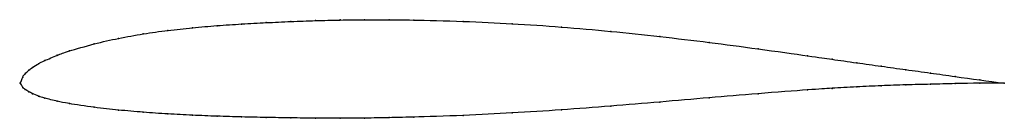
# Model space of a CAD drawing. Units: metres. Extents: x 0 to 1, y -0.04 to 0.06.
import ezdxf

# ---------------------------------------------------------------- set-up
doc = ezdxf.new("R2010")
doc.units = ezdxf.units.M

msp = doc.modelspace()

# ---------------------------------------------------------------- linework, layer by layer
at = {"color": 1}
msp.add_open_spline([(1, 0), (0.9833, 0.002), (0.9583, 0.0055), (0.925, 0.0103), (0.9, 0.0136), (0.8749, 0.0172), (0.8505, 0.0205), (0.8231, 0.0244), (0.8072, 0.0268), (0.7481, 0.035), (0.7005, 0.0413), (0.6499, 0.0473), (0.6, 0.0526), (0.5501, 0.057), (0.4995, 0.0604), (0.4519, 0.0627), (0.3928, 0.0641), (0.3769, 0.0642), (0.3495, 0.0643), (0.3251, 0.064), (0.3, 0.0634), (0.275, 0.0625), (0.25, 0.0613), (0.225, 0.06), (0.2, 0.0583), (0.175, 0.0562), (0.15, 0.0535), (0.1251, 0.05), (0.0997, 0.0454), (0.076, 0.0403), (0.0463, 0.0316), (0.039, 0.0288), (0.0229, 0.0221), (0.0195, 0.0202), (0.0116, 0.0153), (0.0091, 0.0135), (0.0045, 0.0089), (0.0028, 0.0076), (-0.0006, -0.0024), (-0.0006, 0.0019), (0.0028, -0.0054), (0.0045, -0.0059), (0.0091, -0.009), (0.0116, -0.0103), (0.0195, -0.0136), (0.0229, -0.0148), (0.039, -0.0188), (0.0463, -0.0203), (0.076, -0.0249), (0.0997, -0.0273), (0.1251, -0.0296), (0.15, -0.0313), (0.175, -0.0326), (0.2, -0.0336), (0.225, -0.0343), (0.25, -0.0348), (0.275, -0.0353), (0.3, -0.0355), (0.3251, -0.0356), (0.3495, -0.0355), (0.3769, -0.035), (0.3928, -0.0347), (0.4519, -0.0328), (0.4995, -0.0304), (0.5501, -0.0272), (0.6, -0.0234), (0.6499, -0.0192), (0.7005, -0.0148), (0.7481, -0.0108), (0.8072, -0.0063), (0.8231, -0.0054), (0.8505, -0.0037), (0.8749, -0.0027), (0.9, -0.0017), (0.925, -0.0012), (0.9583, -0.0002), (0.9833, 0), (1, 0)], degree=3, knots=[0, 0, 0, 0, 0.025974, 0.038961, 0.051948, 0.064935, 0.077922, 0.090909, 0.103896, 0.116883, 0.12987, 0.142857, 0.155844, 0.168831, 0.181818, 0.194805, 0.207792, 0.220779, 0.233766, 0.246753, 0.25974, 0.272727, 0.285714, 0.298701, 0.311688, 0.324675, 0.337662, 0.350649, 0.363636, 0.376623, 0.38961, 0.402597, 0.415584, 0.428571, 0.441558, 0.454545, 0.467532, 0.480519, 0.493506, 0.506494, 0.519481, 0.532468, 0.545455, 0.558442, 0.571429, 0.584416, 0.597403, 0.61039, 0.623377, 0.636364, 0.649351, 0.662338, 0.675325, 0.688312, 0.701299, 0.714286, 0.727273, 0.74026, 0.753247, 0.766234, 0.779221, 0.792208, 0.805195, 0.818182, 0.831169, 0.844156, 0.857143, 0.87013, 0.883117, 0.896104, 0.909091, 0.922078, 0.935065, 0.948052, 0.961039, 0.974026, 1, 1, 1, 1], dxfattribs=at)
for p in [(0.25, 0.0613), (0.275, 0.0624), (0.3, 0.0634), (0.325, 0.064), (0.35, 0.0642), (0.375, 0.0642), (0.4, 0.0639), (0.45, 0.0625), (0.5, 0.0602), (0.15, 0.0534), (0.175, 0.0561), (0.2, 0.0582), (0.225, 0.0599), (0.55, 0.0568), (0.6, 0.0524), (0.1, 0.0453), (0.125, 0.0498), (0.65, 0.0472), (0.7, 0.0413), (0.05, 0.0326), (0.075, 0.0397), (0.75, 0.0347), (0.025, 0.0229), (0.0375, 0.0282), (0.8, 0.0278), (0.825, 0.0242), (0.85, 0.0206), (0.0088, 0.013), (0.0125, 0.0158), (0.0187, 0.0197), (0.875, 0.0171), (0.9, 0.0136), (0.925, 0.0102), (0, 0), (0, 0), (0.0025, 0.0061), (0.005, 0.0094), (0.95, 0.0067), (0.975, 0.0032), (1, 0), (1, 0), (0.0025, -0.0043), (0.005, -0.0063), (0.0088, -0.0087), (0.8, -0.0069), (0.825, -0.0053), (0.85, -0.0039), (0.875, -0.0027), (0.9, -0.0018), (0.925, -0.0012), (0.95, -0.0005), (0.975, -0.0001), (0.0125, -0.0107), (0.0187, -0.0133), (0.025, -0.0153), (0.0375, -0.0184), (0.65, -0.0192), (0.7, -0.0149), (0.75, -0.0107), (0.05, -0.0208), (0.075, -0.0245), (0.1, -0.0273), (0.125, -0.0295), (0.55, -0.0271), (0.6, -0.0233), (0.15, -0.0312), (0.175, -0.0325), (0.2, -0.0335), (0.225, -0.0343), (0.25, -0.0348), (0.275, -0.0352), (0.3, -0.0355), (0.325, -0.0356), (0.35, -0.0354), (0.375, -0.035), (0.4, -0.0344), (0.45, -0.0327), (0.5, -0.0302)]:
    msp.add_point(p)

doc.saveas('drawing.dxf')
